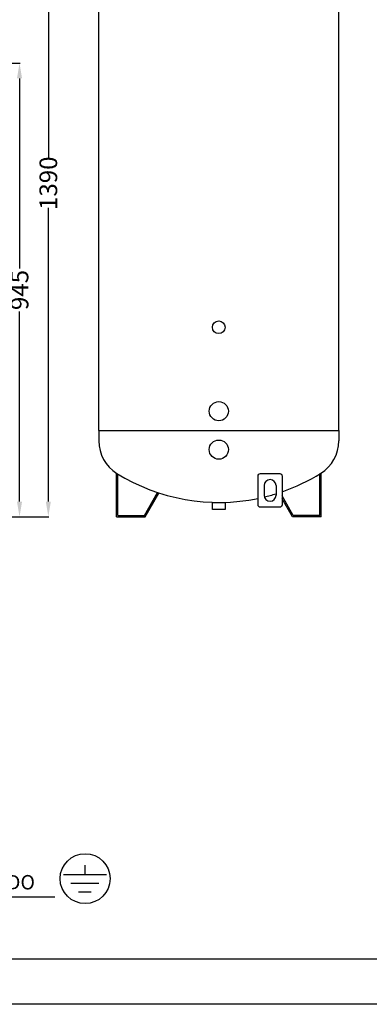
# Model space of a CAD drawing. Extents: x 4568 to 54354, y -53911 to 2720.
# Drawn here: x 51531 to 52223, y -53911 to -51962 of the extents above; entities that cross this region are included whole.
import ezdxf

# ---------------------------------------------------------------- set-up
doc = ezdxf.new("R2010")
doc.units = 0
doc.header["$MEASUREMENT"] = 0
doc.layers.get('0').update_dxf_attribs({"linetype": 'CONTINUOUS'})
doc.layers.get('DEFPOINTS').update_dxf_attribs({"linetype": 'CONTINUOUS'})
for name, color, linetype in [('BOILER', 7, 'CONTINUOUS'), ('format', 7, 'CONTINUOUS'), ('QUOTE', 7, 'CONTINUOUS')]:
    doc.layers.add(name, color=color, linetype=linetype)
doc.styles.add('ROMANT8', font='isocp.shx', dxfattribs={"width": 0.95, "oblique": 10, "height": 35})
doc.dimstyles.new('FUTURA1-1', dxfattribs={"dimtxt": 35, "dimasz": 30, "dimexe": 1.25, "dimexo": 1, "dimgap": 10, "dimtad": 1, "dimdec": 0, "dimzin": 0, "dimdsep": 46, "dimtxsty": 'ROMANT8', "dimcen": 2.5, "dimdle": 0.0125, "dimclrd": 1, "dimclre": 1, "dimclrt": 1, "dimadec": 0, "dimazin": 0, "dimtp": 0.5, "dimtm": 0.1, "dimtfac": 1, "dimtdec": 0, "dimtofl": 0, "dimtmove": 2, "dimatfit": 3, "dimfxl": 1, "dimtolj": 1, "dimtzin": 0, "dimarcsym": 0})

# ---------------------------------------------------------------- blocks, each defined once
blk = doc.blocks.new('*D11')
at = {"layer": 'DEFPOINTS', "color": 0, "transparency": 16777216}
for p in [(51416.6, -51625.2), (51334.3, -52945.7), (51587.6, -52945.7)]:
    blk.add_point(p, dxfattribs=at)
at = {"layer": 'QUOTE', "color": 0, "lineweight": -2, "transparency": 16777216}
for p, q in [((51426.6, -51625.2), (51588.8, -51625.2)), ((51587.6, -51655.2), (51587.6, -52236.6)), ((51587.6, -52915.7), (51587.6, -52334.2)), ((51344.3, -52945.7), (51588.8, -52945.7))]:
    blk.add_line(p, q, dxfattribs=at)
at = {"layer": 'QUOTE', "color": 0, "transparency": 16777216}
for points in [[(51582.6, -51655.2), (51592.6, -51655.2), (51587.6, -51625.2)], [(51582.6, -52915.7), (51592.6, -52915.7), (51587.6, -52945.7)]]:
    blk.add_solid(points, dxfattribs=at)
at = {"layer": 'QUOTE', "color": 0, "lineweight": 13, "transparency": 16777216, "insert": (51587.6, -52285.4), "char_height": 35, "attachment_point": 5, "rotation": 90, "style": 'ROMANT8'}
blk.add_mtext('\\A1;1390', dxfattribs=at)
blk = doc.blocks.new('*D13')
at = {"layer": 'DEFPOINTS', "color": 0, "transparency": 16777216}
for p in [(51416.6, -52047.9), (51334.3, -52945.7), (51530.6, -52945.7)]:
    blk.add_point(p, dxfattribs=at)
at = {"layer": 'QUOTE', "color": 0, "lineweight": -2, "transparency": 16777216}
for p, q in [((51426.6, -52047.9), (51531.8, -52047.9)), ((51530.6, -52077.9), (51530.6, -52454.3)), ((51530.6, -52915.7), (51530.6, -52539.3)), ((51344.3, -52945.7), (51531.8, -52945.7))]:
    blk.add_line(p, q, dxfattribs=at)
at = {"layer": 'QUOTE', "color": 0, "transparency": 16777216}
for points in [[(51525.6, -52077.9), (51535.6, -52077.9), (51530.6, -52047.9)], [(51525.6, -52915.7), (51535.6, -52915.7), (51530.6, -52945.7)]]:
    blk.add_solid(points, dxfattribs=at)
at = {"layer": 'QUOTE', "color": 0, "lineweight": 13, "transparency": 16777216, "insert": (51530.6, -52496.8), "char_height": 35, "attachment_point": 5, "rotation": 90, "style": 'ROMANT8'}
blk.add_mtext('\\A1;945', dxfattribs=at)
blk = doc.blocks.new('A$C04A136CC')
for p, q in [((51.6, 79.8), (51.6, 60.8)), ((6.8, 60.8), (96.3, 60.8)), ((22.6, 42.8), (80.5, 42.8)), ((38.4, 24.8), (64.7, 24.8))]:
    blk.add_line(p, q)
blk.add_circle((52, 52), 52)

msp = doc.modelspace()

# ---------------------------------------------------------------- linework, layer by layer
at = {"layer": 'BOILER'}
for p, q in [((51687.38, -52774.672), (51687.38, -51587.172)), ((52162.38, -52774.672), (52162.38, -51587.172)), ((51687.38, -52774.672), (51687.38, -52795.572)), ((51687.38, -52774.672), (52162.38, -52774.672)), ((52162.38, -52774.672), (52162.38, -52795.572)), ((51722.201, -52945.672), (51722.201, -52860.884)), ((51722.201, -52860.884), (51725.051, -52860.884)), ((51725.051, -52942.822), (51725.051, -52860.884)), ((52124.709, -52942.822), (52124.709, -52860.884)), ((52127.559, -52860.884), (52124.709, -52860.884)), ((52127.559, -52945.672), (52127.559, -52860.884)), ((51777.555, -52942.822), (51803.669, -52897.592)), ((51779.201, -52945.672), (51806.137, -52899.017)), ((51803.669, -52897.592), (51806.137, -52899.017)), ((52072.205, -52942.822), (52050.074, -52904.49)), ((52070.559, -52945.672), (52050.074, -52910.19)), ((51722.201, -52945.672), (51779.201, -52945.672)), ((51725.051, -52942.822), (51777.555, -52942.822)), ((52127.559, -52945.672), (52070.559, -52945.672)), ((52124.709, -52942.822), (52072.205, -52942.822))]:
    msp.add_line(p, q, dxfattribs=at)
at = {"layer": 'BOILER', "lineweight": 30, "ltscale": 0.5}
for p, q in [((52014.449, -52883.922), (52014.449, -52902.922)), ((52038.199, -52883.922), (52038.199, -52902.922))]:
    msp.add_line(p, q, dxfattribs=at)
msp.add_lwpolyline([(52007.324, -52860.172), (52045.324, -52860.172, -0.41421356), (52050.074, -52864.922), (52050.074, -52921.922, -0.41421356), (52045.324, -52926.672), (52007.324, -52926.672, -0.41421356), (52002.574, -52921.922), (52002.574, -52864.922, -0.41421356)], format="xyb", close=True, dxfattribs=at)
at = {"layer": 'BOILER'}
msp.add_lwpolyline([(51912.293, -52917.172), (51937.468, -52917.172), (51937.468, -52931.422), (51912.293, -52931.422)], close=True, dxfattribs=at)
for centre, radius in [((51924.88, -52570.422), 12.588), ((51924.88, -52736.672), 19), ((51924.88, -52812.672), 19)]:
    msp.add_circle(centre, radius, dxfattribs=at)
for centre, radius, start, end in [((51763.285, -52795.287), 75.905, 180, 238.233257), ((52086.475, -52795.287), 75.905, 301.766743, 0), ((51924.88, -52534.322), 382.85, 238.233257, 281.70864), ((51924.88, -52534.322), 382.85, 289.087058, 301.766743), ((51924.88, -52534.322), 382.85, 283.610991, 287.216736)]:
    msp.add_arc(centre, radius, start, end, dxfattribs=at)
at = {"layer": 'BOILER', "lineweight": 30, "ltscale": 0.5}
for centre, start, end in [((52026.324, -52883.922), 0, 180), ((52026.324, -52902.922), 180, 0)]:
    msp.add_arc(centre, 11.875, start, end, dxfattribs=at)
at = {"layer": 'format', "color": 4, "linetype": 'Continuous'}
msp.add_line((50264.462, -53820.713), (54264.462, -53820.713), dxfattribs=at)
at = {"layer": 'format', "color": 7, "linetype": 'Continuous'}
msp.add_line((54354.462, -53910.713), (50174.462, -53910.713), dxfattribs=at)

# ---------------------------------------------------------------- block references
at = {"xscale": 0.95, "yscale": 0.95, "zscale": 0.95}
msp.add_blockref('A$C04A136CC', (51610.969, -53711.372), dxfattribs=at)

# ---------------------------------------------------------------- texts
at = {"layer": 'QUOTE', "lineweight": 13, "insert": (51455.246, -53654.832), "char_height": 28.5, "width": 0.95, "attachment_point": 1, "style": 'ROMANT8'}
msp.add_mtext('DADO M6', dxfattribs=at)

# ---------------------------------------------------------------- dimensions: what is measured, and where the dimension line sits
at = {"layer": 'QUOTE', "lineweight": 13}
for base, p1, text, picture, middle in [((51587.593, -52945.672), (51416.593, -51625.172), '1390', '*D11', (51587.593, -52285.422)), ((51530.593, -52945.672), (51416.593, -52047.922), '945', '*D13', (51530.593, -52496.797))]:
    dim = msp.add_linear_dim(base=base, p1=p1, p2=(51334.272, -52945.672), angle=90, text=text, dimstyle='FUTURA1-1', override={"dimtxt": 30, "dimexo": 10, "dimtad": 0, "dimclrd": 0, "dimclre": 0, "dimclrt": 0, "dimtol": 1, "dimtp": 5, "dimtm": 5}, dxfattribs=at)
    dim.commit()
    dim.dimension.update_dxf_attribs({"geometry": picture, "text_midpoint": middle})

# ---------------------------------------------------------------- leaders
at = {"layer": 'QUOTE', "lineweight": 13, "annotation_type": 0, "has_hookline": 1, "hookline_direction": 0, "text_width": 138.475}
msp.add_leader([(51264.519, -53505.014), (51444.614, -53697.94), (51600.252, -53697.94)], dimstyle='FUTURA1-1', override={"dimtxt": 30, "dimexo": 10, "dimgap": 10, "dimtad": 0, "dimclrd": 0}, dxfattribs=at)

doc.saveas('drawing.dxf')
